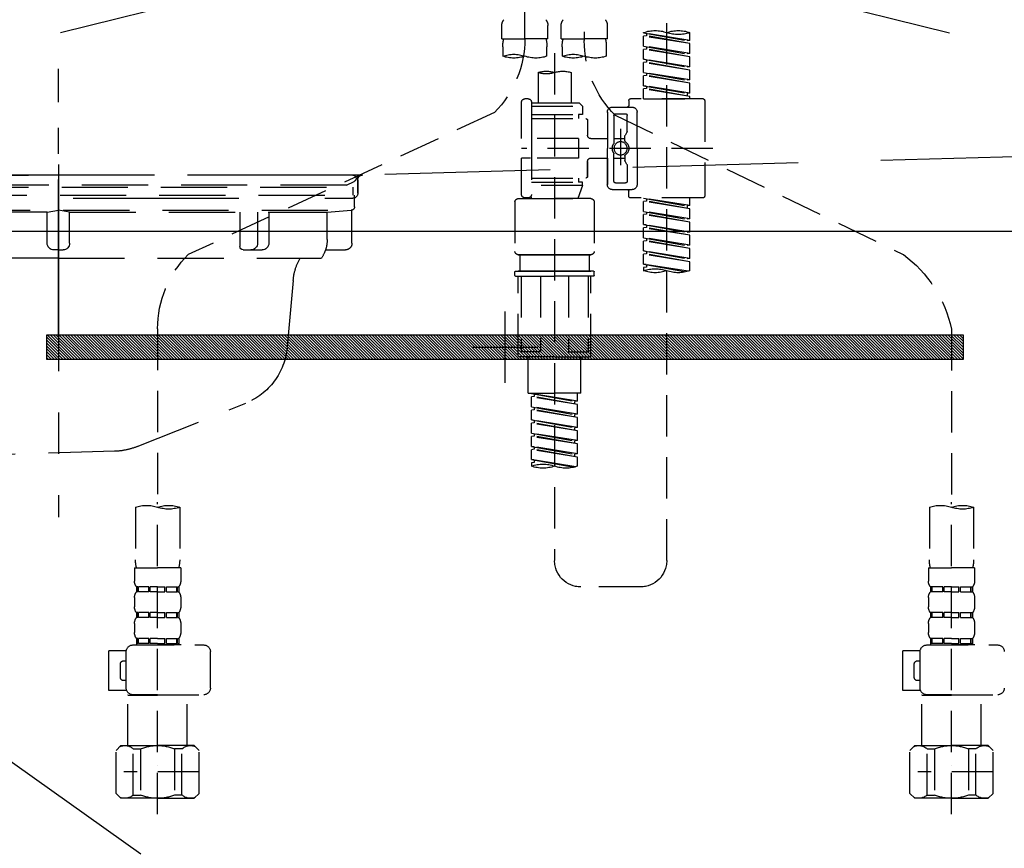
# Model space of a CAD drawing. Extents: x 0 to 26473, y -11045 to -2175.
# Drawn here: x 15508 to 15805, y -8538 to -8288 of the extents above; entities that cross this region are included whole.
import ezdxf

# ---------------------------------------------------------------- set-up
doc = ezdxf.new("R2010")
doc.units = 0
doc.header["$LTSCALE"] = 50
doc.header["$MEASUREMENT"] = 0
for name, pattern in [('CENTER', [2, 1.25, -0.25, 0.25, -0.25]), ('DASHED', [0.75, 0.5, -0.25]), ('HIDDEN', [0.375, 0.25, -0.125]), ('STYLE_01', [1.40625, 0.9375, -0.15625, 0.15625, -0.15625])]:
    doc.linetypes.add(name, pattern=pattern)
doc.layers.get('DEFPOINTS').update_dxf_attribs({"color": 146, "linetype": 'CONTINUOUS'})
for name, color, linetype in [('122-扉', 6, 'CONTINUOUS'), ('123-扉向き', 231, 'CENTER'), ('140-パーツ芯', 13, 'CENTER'), ('142-把手', 4, 'CONTINUOUS'), ('150-機器', 8, 'CONTINUOUS')]:
    doc.layers.add(name, color=color, linetype=linetype)

# ---------------------------------------------------------------- blocks, each defined once
blk = doc.blocks.new('P256_277')
at = {"layer": '122-扉'}
h = blk.add_hatch(dxfattribs=at)
h.set_pattern_fill('ANSI31', color=256, scale=5, style=0)
h.set_pattern_definition([(45, (-289683.09336, 26709.8852), (-0.4419417382, 0.4419417382), [])])
h.paths.add_polyline_path([(-138.5, 7.5), (-138.5, 0), (138.5, 0), (138.5, 7.5)])
blk.add_lwpolyline([(-138.5, 7.5), (-138.5, 0), (138.5, 0), (138.5, 7.5)], close=True, dxfattribs=at)
at = {"layer": 'DEFPOINTS', "linetype": 'CENTER'}
for p, q in [((0, 14.55), (0, -7.05)), ((9.91, 3.75), (-9.91, 3.75))]:
    blk.add_line(p, q, dxfattribs=at)
blk = doc.blocks.new('KHB600HL_S')
at = {"layer": '140-パーツ芯', "linetype": 'STYLE_01'}
blk.add_line((150, -258.2), (150, -177.84), dxfattribs=at)
at = {"layer": '150-機器', "color": 161, "linetype": 'HIDDEN', "ltscale": 4}
for p, q in [((-298.55, -200.05), (58.05, -209.95)), ((58.05, -209.95), (59.5, -210)), ((58.38, -210), (241.62, -210)), ((59.5, -211.45), (59.5, -210)), ((59.5, -211.45), (59.5, -215.5)), ((59.5, -215.5), (59.5, -211.51)), ((69.5, -217), (61, -217)), ((220.5, -217), (79.5, -217))]:
    blk.add_line(p, q, dxfattribs=at)
for centre, start, end in [((58, -211.45), 0, 88.1498), ((61, -215.5), 180, 270)]:
    blk.add_arc(centre, 1.5, start, end, dxfattribs=at)
blk = doc.blocks.new('排水ﾄﾗｯﾌﾟ_破線-2')
at = {"layer": '150-機器', "color": 13, "linetype": 'CENTER'}
for p, q in [((0, 3.22), (0, -103.46)), ((70, -291.18), (70, -218.87))]:
    blk.add_line(p, q, dxfattribs=at)
at = {"layer": '150-機器', "color": 13, "linetype": 'DASHED', "ltscale": 0.8}
for p, q in [((-89, 0), (0, 0)), ((89, 0), (0, 0)), ((-87.11, -3.02), (-89.43, -1.9)), ((87.11, -3.02), (89.43, -1.9)), ((89, -3.6), (-89, -3.6)), ((-89, -3.6), (-89, -6.1)), ((-87.11, -3.02), (87.11, -3.02)), ((89, -3.6), (89, -6.1)), ((-89.5, -9.6), (-89.5, -6.1)), ((89.5, -6.1), (-89.5, -6.1)), ((89.5, -9.6), (89.5, -6.1)), ((-88.75, -20.6), (-88.75, -10.6)), ((88.54, -10.6), (-88.54, -10.6)), ((-81.25, -11.24), (-88.54, -10.6)), ((-81.25, -19.45), (-81.25, -11.24)), ((-3.4, -11.24), (-81.25, -11.24)), ((3.4, -11.24), (81.25, -11.24)), ((81.25, -11.24), (88.54, -10.6)), ((81.25, -19.45), (81.25, -11.24)), ((88.75, -20.6), (88.75, -10.6)), ((-80.74, -22.6), (-86.75, -22.6)), ((80.74, -22.6), (86.75, -22.6)), ((0, -25.1), (-79.5, -25.1)), ((0, -25.1), (79.5, -25.1)), ((-71, -31.9), (-69.12, -52.21)), ((71, -31.9), (69.8, -42.84)), ((88.38, -39.59), (87.24, -95.58)), ((88.29, -44.06), (88.38, -39.59)), ((88.38, -39.59), (109.28, -40.02)), ((69.8, -42.84), (67.09, -67.49)), ((86.94, -45.37), (88.29, -44.06)), ((110.18, -94.05), (111.24, -42.06)), ((88.27, -45.39), (71.75, -45.06)), ((129.28, -52.86), (111.04, -51.91)), ((-23.79, -82.08), (-56.64, -68.95)), ((-16.96, -83.51), (46.08, -85.37)), ((47.85, -85.75), (55.12, -88.78)), ((87.36, -89.78), (56.94, -89.16)), ((86.03, -89.76), (87.33, -91.11)), ((87.33, -91.11), (87.24, -95.58)), ((129, -90.85), (110.76, -89.9)), ((87.24, -95.58), (108.14, -96.01)), ((137.85, -102.85), (137.85, -161.37)), ((175.85, -102.85), (175.85, -161.37)), ((83.9, -156.87), (97.9, -156.87)), ((60.2, -169.17), (60.2, -161.56)), ((60.2, -169.17), (60.2, -161.56)), ((121.6, -169.17), (121.6, -161.56)), ((121.6, -169.17), (121.6, -161.56)), ((128, -184.27), (128, -163.37)), ((156, -161.37), (130, -161.37)), ((156, -161.37), (182, -161.37)), ((184, -184.27), (184, -163.37)), ((60.2, -170.67), (60.2, -171.17)), ((60.2, -170.67), (60.2, -171.17)), ((63.65, -169.67), (60.7, -169.67)), ((60.7, -169.67), (121.1, -169.67)), ((65.55, -170.17), (60.7, -170.17)), ((121.1, -170.17), (60.7, -170.17)), ((61.2, -172.17), (65.55, -172.17)), ((120.6, -172.17), (61.2, -172.17)), ((121.6, -170.67), (121.6, -171.17)), ((121.6, -170.67), (121.6, -171.17)), ((66.05, -172.67), (66.05, -176.14)), ((66.05, -172.67), (66.05, -176.14)), ((115.75, -172.67), (115.75, -176.14)), ((115.75, -172.67), (115.75, -176.14)), ((66, -176.44), (47.9, -234.37)), ((115.8, -176.44), (133.8, -217.28)), ((156, -184.27), (128, -184.27)), ((132.3, -187.67), (132.3, -184.27)), ((133.8, -222.49), (133.8, -184.27)), ((156, -184.27), (184, -184.27)), ((178.2, -222.49), (178.2, -184.27)), ((179.7, -187.67), (179.7, -184.27)), ((133.8, -189.17), (132.3, -187.67)), ((132.3, -187.67), (133.8, -187.67)), ((133.8, -187.67), (156, -187.67)), ((133.8, -189.17), (156, -189.17)), ((178.2, -187.67), (156, -187.67)), ((178.2, -189.17), (156, -189.17)), ((178.2, -189.17), (179.7, -187.67)), ((179.7, -187.67), (178.2, -187.67)), ((86, -203.77), (86, -228.67)), ((86.5, -203.27), (88.56, -203.27)), ((89.06, -203.7), (117.48, -268.17)), ((156, -222.66), (133.83, -222.66)), ((133.93, -222.82), (135.87, -224.98)), ((156, -222.66), (178.17, -222.66)), ((178.07, -222.82), (176.13, -224.98)), ((156, -225.14), (135.97, -225.14)), ((136, -225.32), (136, -231.41)), ((136, -249.4), (136, -225.32)), ((156, -225.14), (176.03, -225.14)), ((176, -243.43), (176, -225.32)), ((86, -228.67), (86, -232.37)), ((52, -234.37), (43.9, -234.37)), ((43.9, -234.37), (96.1, -234.37)), ((88, -234.37), (96.1, -234.37)), ((41.9, -241.37), (41.9, -236.37)), ((98.1, -249.08), (98.1, -236.37)), ((41.9, -249.08), (41.9, -241.37)), ((36.2, -276.95), (36.2, -249.08)), ((36.2, -249.08), (103.8, -249.08)), ((103.8, -276.95), (103.8, -249.08)), ((175.21, -247.8), (167.87, -267.49)), ((175.21, -247.8), (167.87, -267.49)), ((112.2, -269.67), (112.2, -269.17)), ((112.2, -269.67), (112.2, -269.17)), ((112.7, -270.17), (117.55, -270.17)), ((112.7, -270.17), (173.1, -270.17)), ((115.65, -270.67), (112.7, -270.67)), ((112.7, -270.67), (173.1, -270.67)), ((117.46, -268.17), (113.2, -268.17)), ((172.6, -268.17), (113.2, -268.17)), ((173.1, -270.17), (168.25, -270.17)), ((168.34, -268.17), (172.6, -268.17)), ((170.15, -270.67), (173.1, -270.67)), ((173.6, -269.67), (173.6, -269.17)), ((173.6, -269.67), (173.6, -269.17)), ((112.2, -271.17), (112.2, -278.77)), ((112.2, -271.17), (112.2, -278.77)), ((173.6, -271.17), (173.6, -278.77)), ((173.6, -271.17), (173.6, -278.77)), ((39, -278.38), (101, -278.38)), ((135.9, -283.47), (149.9, -283.47))]:
    blk.add_line(p, q, dxfattribs=at)
at = {"layer": '150-機器', "color": 13, "linetype": 'DASHED', "ltscale": 0.8, "flags": 128}
for points in [[(-89, 0, 0.350162), (-89.98, -0.78, 0.350162), (-89.43, -1.9)], [(89.43, -1.9, 0.350162), (89.98, -0.78, 0.350162), (89, 0)], [(-89.5, -9.6, 0.198912), (-89.21, -10.31, 0.198912), (-88.5, -10.6)], [(88.5, -10.6, 0.198912), (89.21, -10.31, 0.198912), (89.5, -9.6)], [(-88.75, -20.6, 0.198912), (-88.16, -22.01, 0.198912), (-86.75, -22.6)], [(-81.25, -19.45, 0.075216), (-80.8, -22.41, 0.075216), (-79.5, -25.1)], [(79.5, -25.1, 0.075216), (80.8, -22.41, 0.075216), (81.25, -19.45)], [(86.75, -22.6, 0.198912), (88.16, -22.01, 0.198912), (88.75, -20.6)], [(-71, -31.9, 0.059994), (-71.65, -28.37, 0.059994), (-73.12, -25.1)], [(73.12, -25.1, 0.059994), (71.65, -28.37, 0.059994), (71, -31.9)], [(111.24, -42.06, 0.198912), (110.68, -40.63, 0.198912), (109.28, -40.02)], [(69.8, -42.84, 0.210515), (70.28, -44.38, 0.210515), (71.75, -45.06)], [(-69.12, -52.21, 0.138146), (-65.24, -62.34, 0.138146), (-56.64, -68.95)], [(175.85, -102.85), (175.85, -102.37, 0.189708), (162.27, -67.86), (161.91, -67.48, 0.202568), (129.28, -52.86)], [(45.61, -85.36, 0.195777), (59.99, -80.8, 0.195777), (67.09, -67.49)], [(-23.79, -82.08, 0.043893), (-20.44, -83.09, 0.043893), (-16.96, -83.51)], [(47.85, -85.75, 0.04562), (46.98, -85.48, 0.04562), (46.08, -85.37)], [(55.12, -88.78, 0.046779), (56.02, -89.06, 0.046779), (56.94, -89.16)], [(137.85, -102.85), (137.85, -102.3, 0.160162), (135.27, -94.45), (134.88, -93.92, 0.231108), (129, -90.85)], [(108.14, -96.01, 0.198912), (109.57, -95.45, 0.198912), (110.18, -94.05)], [(64.61, -157.06, 0.196236), (61.49, -158.41, 0.196236), (60.2, -161.56)], [(64.61, -157.06, 0.196236), (61.49, -158.41, 0.196236), (60.2, -161.56)], [(83.9, -156.87, 0.002576), (74.25, -156.91, 0.002576), (64.61, -157.06)], [(83.9, -156.87, 0.002576), (74.25, -156.91, 0.002576), (64.61, -157.06)], [(117.19, -157.06, 0.002576), (107.55, -156.91, 0.002576), (97.9, -156.87)], [(117.19, -157.06, 0.002576), (107.55, -156.91, 0.002576), (97.9, -156.87)], [(121.6, -161.56, 0.196236), (120.31, -158.41, 0.196236), (117.19, -157.06)], [(121.6, -161.56, 0.196236), (120.31, -158.41, 0.196236), (117.19, -157.06)], [(130, -161.37, 0.198912), (128.59, -161.96, 0.198912), (128, -163.37)], [(184, -163.37, 0.198912), (183.41, -161.96, 0.198912), (182, -161.37)], [(60.2, -169.17, 0.198912), (60.35, -169.52, 0.198912), (60.7, -169.67)], [(60.2, -169.17, 0.198912), (60.35, -169.52, 0.198912), (60.7, -169.67)], [(121.1, -169.67, 0.198912), (121.45, -169.52, 0.198912), (121.6, -169.17)], [(121.1, -169.67, 0.198912), (121.45, -169.52, 0.198912), (121.6, -169.17)], [(60.7, -170.17, 0.198912), (60.35, -170.31, 0.198912), (60.2, -170.67)], [(60.7, -170.17, 0.198912), (60.35, -170.31, 0.198912), (60.2, -170.67)], [(60.2, -171.17, 0.198912), (60.49, -171.87, 0.198912), (61.2, -172.17)], [(60.2, -171.17, 0.198912), (60.49, -171.87, 0.198912), (61.2, -172.17)], [(66.05, -172.67, 0.198912), (65.9, -172.31, 0.198912), (65.55, -172.17)], [(66.05, -172.67, 0.198912), (65.9, -172.31, 0.198912), (65.55, -172.17)], [(116.25, -172.17, 0.198912), (115.9, -172.31, 0.198912), (115.75, -172.67)], [(116.25, -172.17, 0.198912), (115.9, -172.31, 0.198912), (115.75, -172.67)], [(120.6, -172.17, 0.198912), (121.31, -171.87, 0.198912), (121.6, -171.17)], [(120.6, -172.17, 0.198912), (121.31, -171.87, 0.198912), (121.6, -171.17)], [(121.6, -170.67, 0.198912), (121.45, -170.31, 0.198912), (121.1, -170.17)], [(121.6, -170.67, 0.198912), (121.45, -170.31, 0.198912), (121.1, -170.17)], [(66, -176.44, 0.037879), (66.04, -176.29, 0.037879), (66.05, -176.14)], [(66, -176.44, 0.037879), (66.04, -176.29, 0.037879), (66.05, -176.14)], [(115.75, -176.14, 0.037879), (115.76, -176.29, 0.037879), (115.8, -176.44)], [(115.75, -176.14, 0.037879), (115.76, -176.29, 0.037879), (115.8, -176.44)], [(86.5, -203.27, 0.198912), (86.15, -203.41, 0.198912), (86, -203.77)], [(89.06, -203.7, 0.181103), (88.89, -203.39, 0.181103), (88.56, -203.27)], [(133.8, -222.49, 0.091809), (133.83, -222.66, 0.091809), (133.93, -222.82)], [(133.8, -222.49, 0.091809), (133.83, -222.66, 0.091809), (133.93, -222.82)], [(133.8, -222.49, 0.091809), (133.83, -222.66, 0.091809), (133.93, -222.82)], [(178.07, -222.82, 0.091809), (178.17, -222.66, 0.091809), (178.2, -222.49)], [(178.07, -222.82, 0.091809), (178.17, -222.66, 0.091809), (178.2, -222.49)], [(178.07, -222.82, 0.091809), (178.17, -222.66, 0.091809), (178.2, -222.49)], [(136, -225.32, 0.091809), (135.97, -225.14, 0.091809), (135.87, -224.98)], [(176.13, -224.98, 0.091809), (176.03, -225.14, 0.091809), (176, -225.32)], [(43.9, -234.37, 0.198912), (42.49, -234.95, 0.198912), (41.9, -236.37)], [(43.9, -234.37, 0.198912), (42.49, -234.95, 0.198912), (41.9, -236.37)], [(86, -232.37, 0.198912), (86.59, -233.78, 0.198912), (88, -234.37)], [(98.1, -236.37, 0.198912), (97.51, -234.95, 0.198912), (96.1, -234.37)], [(98.1, -236.37, 0.198912), (97.51, -234.95, 0.198912), (96.1, -234.37)], [(175.21, -247.8, 0.044638), (175.8, -245.65, 0.044638), (176, -243.43)], [(175.21, -247.8, 0.044638), (175.8, -245.65, 0.044638), (176, -243.43)], [(135.02, -249.55, 0.370521), (135.58, -249.9, 0.370521), (136, -249.4)], [(167.87, -267.49, 0.245732), (167.93, -267.95, 0.245732), (168.34, -268.17)], [(113.2, -268.17, 0.198912), (112.49, -268.46, 0.198912), (112.2, -269.17)], [(113.2, -268.17, 0.198912), (112.49, -268.46, 0.198912), (112.2, -269.17)], [(112.2, -269.67, 0.198912), (112.35, -270.02, 0.198912), (112.7, -270.17)], [(112.2, -269.67, 0.198912), (112.35, -270.02, 0.198912), (112.7, -270.17)], [(112.7, -270.67, 0.198912), (112.35, -270.81, 0.198912), (112.2, -271.17)], [(112.7, -270.67, 0.198912), (112.35, -270.81, 0.198912), (112.2, -271.17)], [(173.6, -269.17, 0.198912), (173.31, -268.46, 0.198912), (172.6, -268.17)], [(173.6, -269.17, 0.198912), (173.31, -268.46, 0.198912), (172.6, -268.17)], [(173.1, -270.17, 0.198912), (173.45, -270.02, 0.198912), (173.6, -269.67)], [(173.1, -270.17, 0.198912), (173.45, -270.02, 0.198912), (173.6, -269.67)], [(173.6, -271.17, 0.198912), (173.45, -270.81, 0.198912), (173.1, -270.67)], [(173.6, -271.17, 0.198912), (173.45, -270.81, 0.198912), (173.1, -270.67)], [(36.2, -276.95, 0.138887), (36.35, -277.47, 0.138887), (36.75, -277.84)], [(36.75, -277.84, 0.058412), (37.84, -278.24, 0.058412), (39, -278.38)], [(101, -278.38, 0.058412), (102.16, -278.24, 0.058412), (103.25, -277.84)], [(103.25, -277.84, 0.138887), (103.65, -277.47, 0.138887), (103.8, -276.95)], [(112.2, -278.77, 0.196236), (113.49, -281.92, 0.196236), (116.61, -283.27)], [(112.2, -278.77, 0.196236), (113.49, -281.92, 0.196236), (116.61, -283.27)], [(169.19, -283.27, 0.196236), (172.31, -281.92, 0.196236), (173.6, -278.77)], [(169.19, -283.27, 0.196236), (172.31, -281.92, 0.196236), (173.6, -278.77)], [(116.61, -283.27, 0.002576), (126.25, -283.42, 0.002576), (135.9, -283.47)], [(116.61, -283.27, 0.002576), (126.25, -283.42, 0.002576), (135.9, -283.47)], [(149.9, -283.47, 0.002576), (159.55, -283.42, 0.002576), (169.19, -283.27)], [(149.9, -283.47, 0.002576), (159.55, -283.42, 0.002576), (169.19, -283.27)]]:
    blk.add_lwpolyline(points, format="xyb", dxfattribs=at)
at = {"layer": 'DEFPOINTS', "ltscale": 0.1}
for p, q in [((-63.61, -11.24), (-63.61, -20.6)), ((-60.21, -11.24), (-60.21, -20.6)), ((-54.86, -11.24), (-54.86, -21.6)), ((-3.4, -11.24), (0, -10.6)), ((-3.4, -20.6), (-3.4, -11.24)), ((3.4, -11.24), (0, -10.6)), ((3.4, -20.6), (3.4, -11.24)), ((54.86, -11.24), (54.86, -21.6)), ((60.21, -11.24), (60.21, -20.6)), ((63.61, -11.24), (63.61, -20.6)), ((-55.86, -22.6), (-61.61, -22.6)), ((0, -22.6), (-1.4, -22.6)), ((0, -22.6), (1.4, -22.6)), ((55.86, -22.6), (61.61, -22.6)), ((129, -184.27), (129, -162.87)), ((144.5, -184.27), (144.5, -162.67)), ((146, -184.27), (146, -162.67)), ((166, -184.27), (166, -162.67)), ((167.5, -184.27), (167.5, -162.67)), ((183, -184.27), (183, -162.87)), ((37.28, -273.38), (37.28, -249.08)), ((54.92, -273.38), (54.92, -249.08)), ((57.53, -273.38), (57.53, -249.08)), ((82.47, -273.38), (82.47, -249.08)), ((85.08, -273.38), (85.08, -249.08)), ((102.72, -273.38), (102.72, -249.08)), ((47.63, -277.38), (43.1, -277.38)), ((67.5, -277.38), (72.5, -277.38)), ((92.37, -277.38), (96.9, -277.38))]:
    blk.add_line(p, q, dxfattribs=at)
at = {"layer": 'DEFPOINTS', "ltscale": 0.1, "flags": 128}
for points in [[(-63.61, -20.6, 0.198912), (-63.03, -22.01, 0.198912), (-61.61, -22.6)], [(-60.21, -20.6, 0.198912), (-59.63, -22.01, 0.198912), (-58.21, -22.6)], [(-3.4, -20.6, 0.198912), (-2.81, -22.01, 0.198912), (-1.4, -22.6)], [(1.4, -22.6, 0.198912), (2.81, -22.01, 0.198912), (3.4, -20.6)], [(58.21, -22.6, 0.198912), (59.63, -22.01, 0.198912), (60.21, -20.6)], [(61.61, -22.6, 0.198912), (63.03, -22.01, 0.198912), (63.61, -20.6)], [(-55.86, -22.6, 0.198912), (-55.15, -22.31, 0.198912), (-54.86, -21.6)], [(54.86, -21.6, 0.198912), (55.15, -22.31, 0.198912), (55.86, -22.6)], [(130.5, -161.37, 0.198912), (129.44, -161.81, 0.198912), (129, -162.87)], [(145.25, -161.37, 0.131653), (144.7, -161.92, 0.131653), (144.5, -162.67)], [(146, -162.67, 0.131653), (145.8, -161.92, 0.131653), (145.25, -161.37)], [(166.75, -161.37, 0.131653), (166.2, -161.92, 0.131653), (166, -162.67)], [(167.5, -162.67, 0.131653), (167.3, -161.92, 0.131653), (166.75, -161.37)], [(183, -162.87, 0.198912), (182.56, -161.81, 0.198912), (181.5, -161.37)], [(37.28, -273.38, 0.134586), (39.64, -276.18, 0.134586), (43.1, -277.38)], [(47.1, -277.38, 0.126131), (51.52, -276.38, 0.126131), (54.92, -273.38)], [(57.53, -273.38, 0.087905), (62.16, -276.26, 0.087905), (67.5, -277.38)], [(72.5, -277.38, 0.087905), (77.84, -276.26, 0.087905), (82.47, -273.38)], [(85.08, -273.38, 0.126131), (88.48, -276.38, 0.126131), (92.9, -277.38)], [(96.9, -277.38, 0.134586), (100.36, -276.18, 0.134586), (102.72, -273.38)], [(96.9, -277.38, 0.042972), (98.07, -277.2, 0.042972), (99.2, -276.82)]]:
    blk.add_lwpolyline(points, format="xyb", dxfattribs=at)
blk = doc.blocks.new('F402_S')
at = {"layer": '150-機器', "color": 13, "linetype": 'DASHED', "ltscale": 0.5}
for p, q in [((8.98, -168.36), (8.98, -49.87)), ((-8.98, -53.83), (-8.98, -168.99)), ((-33.91, -326.25), (-33.91, -88.06)), ((-40.89, -168.94), (-40.89, -166.58)), ((-26.93, -166.69), (-26.93, -166.58)), ((-15.96, -168.48), (-15.96, -164.44)), ((-1.99, -168.48), (-1.99, -164.44)), ((1.99, -168.48), (1.99, -164.44)), ((15.96, -168.48), (15.96, -164.44)), ((-40.89, -168.94), (-26.93, -166.69)), ((-40.89, -169.94), (-27.78, -167.58)), ((-40.89, -169.94), (-26.93, -167.69)), ((-40.89, -168.94), (-40.04, -169.05)), ((-26.93, -166.69), (-40.04, -169.05)), ((-27.78, -166.84), (-27.78, -167.58)), ((-27.78, -167.58), (-26.93, -167.69)), ((-27.78, -167.58), (-26.93, -167.69)), ((-27.78, -167.58), (-26.93, -167.69)), ((-26.93, -170.68), (-26.93, -167.69)), ((-26.93, -170.68), (-26.93, -167.69)), ((-15.96, -168.48), (-8.98, -168.48)), ((-1.99, -168.48), (-8.98, -168.48)), ((1.99, -168.48), (8.98, -168.48)), ((15.96, -168.48), (8.98, -168.48)), ((-40.89, -172.93), (-40.89, -169.94)), ((-40.89, -172.93), (-26.93, -170.68)), ((-40.89, -173.93), (-27.78, -171.57)), ((-40.89, -173.93), (-26.93, -171.68)), ((-26.93, -170.68), (-40.04, -173.04)), ((-27.78, -170.83), (-27.78, -171.57)), ((-27.78, -170.83), (-27.78, -171.57)), ((-27.78, -171.57), (-26.93, -171.68)), ((-27.78, -171.57), (-26.93, -171.68)), ((-26.93, -174.67), (-26.93, -171.68)), ((-26.93, -174.67), (-26.93, -171.68)), ((-15.66, -173.73), (-15.66, -170.91)), ((-2.29, -170.91), (-2.29, -173.73)), ((2.29, -173.73), (2.29, -170.91)), ((15.66, -170.91), (15.66, -173.73)), ((-40.89, -172.93), (-40.04, -173.04)), ((-40.89, -176.92), (-40.89, -173.93)), ((-40.89, -176.92), (-26.93, -174.67)), ((-40.89, -177.92), (-27.78, -175.56)), ((-26.93, -174.67), (-40.04, -177.03)), ((-27.78, -174.8), (-27.78, -175.56)), ((-27.78, -174.82), (-27.78, -175.56)), ((-27.78, -174.82), (-27.78, -175.56)), ((-27.78, -175.56), (-26.93, -175.67)), ((-27.78, -175.56), (-26.93, -175.67)), ((-27.78, -175.56), (-26.93, -175.67)), ((-27.73, -174.8), (-26.93, -174.67)), ((0, -172.84), (0, -326.25)), ((-40.89, -177.92), (-26.93, -175.67)), ((-40.89, -176.92), (-40.04, -177.03)), ((-40.89, -180.91), (-40.89, -177.92)), ((-26.93, -178.66), (-26.93, -175.67)), ((-26.93, -178.66), (-26.93, -175.67)), ((-40.89, -180.91), (-26.93, -178.66)), ((-40.89, -181.91), (-27.78, -179.55)), ((-40.89, -181.91), (-26.93, -179.65)), ((-40.89, -180.91), (-40.04, -181.02)), ((-26.93, -178.66), (-40.04, -181.02)), ((-27.78, -178.81), (-27.78, -179.55)), ((-27.78, -178.81), (-27.78, -179.55)), ((-27.78, -179.55), (-26.93, -179.65)), ((-27.78, -179.55), (-26.93, -179.65)), ((-26.93, -182.65), (-26.93, -179.65)), ((-26.93, -182.65), (-26.93, -179.65)), ((-4.99, -178.69), (-4.99, -187.88)), ((4.99, -178.69), (4.99, -187.88)), ((-40.89, -184.9), (-40.89, -181.91)), ((-40.89, -184.9), (-26.93, -182.65)), ((-40.89, -185.9), (-27.78, -183.54)), ((-40.89, -185.9), (-26.93, -183.64)), ((-26.93, -182.65), (-40.04, -185)), ((-27.78, -182.78), (-27.78, -183.54)), ((-27.78, -182.8), (-27.78, -183.54)), ((-27.78, -182.8), (-27.78, -183.54)), ((-27.78, -183.54), (-26.93, -183.64)), ((-27.78, -183.54), (-26.93, -183.64)), ((-27.73, -182.78), (-26.93, -182.65)), ((-26.93, -186.64), (-26.93, -183.64)), ((-26.93, -186.64), (-26.93, -183.64)), ((-45.38, -187.13), (-45.38, -216.06)), ((-44.88, -186.64), (-22.94, -186.64)), ((-40.89, -184.9), (-40.04, -185)), ((-40.89, -186.64), (-40.89, -185.9)), ((-26.93, -186.64), (-40.89, -186.64)), ((-40.04, -185), (-40.04, -185.75)), ((-22.44, -187.13), (-22.44, -188.63)), ((7.98, -186.64), (8.98, -186.64)), ((-17.45, -189.13), (-23.44, -189.13)), ((-7.48, -187.88), (-8.48, -188.88)), ((6.98, -188.88), (-8.48, -188.88)), ((-8.48, -188.88), (-8.48, -191.37)), ((-4.99, -187.88), (-7.48, -187.88)), ((-4.99, -188.68), (-5.04, -188.68)), ((6.98, -187.88), (-4.99, -187.88)), ((6.98, -187.63), (6.98, -187.88)), ((6.98, -187.88), (6.98, -198.6)), ((9.97, -198.6), (9.97, -187.63)), ((-18.32, -191.56), (-105.43, -233.7)), ((-24.93, -201.6), (-24.93, -190.63)), ((-21.94, -196.48), (-21.94, -191.62)), ((-18.45, -191.12), (-21.44, -191.12)), ((-17.95, -191.62), (-17.95, -199.92)), ((-15.96, -190.63), (-15.96, -201.6)), ((-9.97, -193.12), (-9.97, -197.66)), ((6.98, -192.62), (-9.47, -192.62)), ((-8.48, -191.37), (-7.23, -191.37)), ((-7.23, -191.37), (-7.23, -192.62)), ((6.98, -191.37), (-7.23, -191.37)), ((18.19, -190.79), (110.79, -233.73)), ((-19.95, -195.73), (-19.95, -206.68)), ((-21.87, -196.73), (-21.31, -197.7)), ((-21.24, -199.2), (-21.24, -197.95)), ((-17.95, -198.65), (-21.24, -198.64)), ((-19.95, -196.61), (-19.95, -206.58)), ((-10.97, -198.65), (-15.96, -198.65)), ((-7.23, -198.6), (-7.23, -204.59)), ((-7.23, -198.6), (9.97, -198.6)), ((6.98, -198.6), (6.98, -215.74)), ((-47.83, -201.6), (9.97, -201.6)), ((-24.93, -201.6), (-24.93, -212.57)), ((-15.96, -212.57), (-15.96, -201.6)), ((-21.24, -204), (-21.24, -205.24)), ((-17.95, -204.55), (-21.24, -204.55)), ((-17.95, -211.57), (-17.95, -203.27)), ((-10.97, -204.54), (-15.96, -204.54)), ((-15.96, -204.54), (-15.96, -212.57)), ((-7.23, -204.59), (9.97, -204.59)), ((7.23, -204.59), (9.97, -204.59)), ((9.97, -215.56), (9.97, -204.59)), ((-21.94, -206.72), (-21.94, -211.57)), ((-21.87, -206.47), (-21.31, -205.49)), ((-9.97, -205.54), (-9.97, -210.07)), ((-9.97, -210.07), (-9.97, -205.54)), ((6.98, -210.57), (-9.47, -210.57)), ((-7.23, -210.57), (-7.23, -211.82)), ((-17.45, -214.06), (-23.44, -214.06)), ((-17.45, -214.06), (-21.94, -214.06)), ((-18.45, -212.07), (-21.44, -212.07)), ((-8.48, -211.82), (-7.23, -211.82)), ((-8.48, -212.82), (-8.48, -211.82)), ((-8.48, -212.82), (6.98, -212.82)), ((-8.48, -212.82), (-6.99, -216.81)), ((6.98, -211.82), (-7.23, -211.82)), ((-44.88, -216.56), (-22.94, -216.56)), ((-40.89, -218.92), (-40.89, -216.56)), ((-40.89, -218.92), (-26.93, -216.67)), ((-26.93, -216.67), (-40.04, -219.02)), ((-27.78, -216.82), (-27.78, -217.56)), ((-22.44, -216.06), (-22.44, -214.56)), ((-10.97, -216.81), (0, -216.81)), ((6.99, -216.81), (-6.99, -216.81)), ((10.97, -216.81), (0, -216.81)), ((7.21, -216.2), (6.99, -216.81)), ((7.98, -216.56), (8.98, -216.56)), ((-40.89, -219.92), (-27.78, -217.56)), ((-40.89, -219.92), (-26.93, -217.66)), ((-40.89, -218.92), (-40.04, -219.02)), ((-40.89, -222.91), (-40.89, -219.92)), ((-40.04, -219.02), (-40.04, -219.77)), ((-27.78, -217.56), (-26.93, -217.66)), ((-27.78, -217.56), (-26.93, -217.66)), ((-27.78, -217.56), (-26.93, -217.66)), ((-26.93, -220.66), (-26.93, -217.66)), ((-26.93, -220.66), (-26.93, -217.66)), ((-11.97, -217.8), (-11.97, -232.76)), ((11.97, -217.8), (11.97, -232.76)), ((-40.89, -222.91), (-26.93, -220.66)), ((-40.89, -223.91), (-27.78, -221.55)), ((-40.89, -223.91), (-26.93, -221.65)), ((-40.89, -222.91), (-40.04, -223.01)), ((-26.93, -220.66), (-40.04, -223.01)), ((-27.78, -220.81), (-27.78, -221.55)), ((-27.78, -220.81), (-27.78, -221.55)), ((-27.78, -221.55), (-26.93, -221.65)), ((-27.78, -221.55), (-26.93, -221.65)), ((-26.93, -224.65), (-26.93, -221.65)), ((-26.93, -224.65), (-26.93, -221.65)), ((-40.89, -226.9), (-40.89, -223.91)), ((-40.89, -226.9), (-26.93, -224.65)), ((-40.89, -227.9), (-27.78, -225.54)), ((-40.89, -227.9), (-26.93, -225.64)), ((-26.93, -224.65), (-40.04, -227)), ((-27.78, -224.78), (-27.78, -225.54)), ((-27.78, -224.8), (-27.78, -225.54)), ((-27.78, -224.8), (-27.78, -225.54)), ((-27.78, -225.54), (-26.93, -225.64)), ((-27.78, -225.54), (-26.93, -225.64)), ((-27.78, -225.54), (-26.93, -225.64)), ((-27.73, -224.77), (-26.93, -224.65)), ((-26.93, -228.64), (-26.93, -225.64)), ((-26.93, -228.64), (-26.93, -225.64)), ((-40.89, -226.9), (-40.04, -227)), ((-40.89, -230.89), (-40.89, -227.9)), ((-40.89, -230.89), (-26.93, -228.64)), ((-26.93, -228.64), (-40.04, -230.99)), ((-27.78, -228.79), (-27.78, -229.53)), ((-27.78, -228.79), (-27.78, -229.53)), ((-40.89, -231.88), (-27.78, -229.53)), ((-40.89, -231.88), (-26.93, -229.63)), ((-40.89, -230.89), (-40.04, -230.99)), ((-40.89, -234.88), (-40.89, -231.88)), ((-27.78, -229.53), (-26.93, -229.63)), ((-27.78, -229.53), (-26.93, -229.63)), ((-26.93, -232.62), (-26.93, -229.63)), ((-26.93, -232.62), (-26.93, -229.63)), ((-40.89, -234.88), (-26.93, -232.62)), ((-40.89, -235.87), (-27.78, -233.52)), ((-40.89, -235.87), (-26.93, -233.62)), ((-40.89, -234.88), (-40.04, -234.98)), ((-26.93, -232.62), (-40.04, -234.98)), ((-27.78, -232.76), (-27.78, -233.52)), ((-27.78, -232.78), (-27.78, -233.52)), ((-27.78, -232.78), (-27.78, -233.52)), ((-27.78, -233.52), (-26.93, -233.62)), ((-27.78, -233.52), (-26.93, -233.62)), ((-27.73, -232.75), (-26.93, -232.62)), ((-26.93, -236.61), (-26.93, -233.62)), ((-26.93, -236.61), (-26.93, -233.62)), ((-10.97, -233.76), (0, -233.76)), ((0, -233.76), (-10.97, -233.76)), ((-10.47, -233.76), (-10.47, -238.75)), ((0, -233.75), (-9.8, -233.75)), ((0, -233.75), (9.8, -233.75)), ((10.97, -233.76), (0, -233.76)), ((0, -233.76), (10.97, -233.76)), ((10.47, -233.76), (10.47, -238.75)), ((-40.89, -238.61), (-40.89, -235.87)), ((-40.36, -238.78), (-26.93, -236.61)), ((-26.93, -236.61), (-39.8, -238.93)), ((-27.78, -236.75), (-27.78, -237.51)), ((-27.78, -236.77), (-27.78, -237.51)), ((-27.78, -236.77), (-27.78, -237.51)), ((-27.78, -237.51), (-26.93, -237.61)), ((-27.78, -237.51), (-26.93, -237.61)), ((-27.73, -236.74), (-26.93, -236.61)), ((-26.93, -237.61), (-26.93, -238.61)), ((-11.97, -240.04), (-11.97, -238.95)), ((-11.77, -238.75), (-10.97, -238.75)), ((-11.77, -240.24), (0, -240.24)), ((-10.97, -238.75), (0, -238.75)), ((-10.47, -238.75), (-10.97, -238.75)), ((0, -238.75), (-10.97, -238.75)), ((-10.47, -238.75), (-10.97, -238.75)), ((-10.97, -264.18), (-10.97, -240.24)), ((-10.11, -240.24), (-10.11, -263.18)), ((-4.26, -240.24), (-4.26, -263.18)), ((10.97, -238.75), (0, -238.75)), ((0, -238.75), (10.97, -238.75)), ((11.77, -240.24), (0, -240.24)), ((4.26, -240.24), (4.26, -263.18)), ((10.11, -240.24), (10.11, -263.18)), ((10.47, -238.75), (10.97, -238.75)), ((10.47, -238.75), (10.97, -238.75)), ((11.77, -238.75), (10.97, -238.75)), ((10.97, -264.18), (10.97, -240.24)), ((11.97, -240.04), (11.97, -238.95)), ((-120, -256.27), (-120, -310.13)), ((120, -256.16), (120, -310.13)), ((0, -264.68), (-10.47, -264.68)), ((-4.26, -263.18), (-10.11, -263.18)), ((-7.98, -275.65), (-7.98, -264.68)), ((0, -264.68), (10.47, -264.68)), ((4.26, -263.18), (10.11, -263.18)), ((7.98, -275.65), (7.98, -264.68)), ((-7.98, -275.65), (0, -275.65)), ((-6.98, -278.01), (-6.98, -275.65)), ((-6.98, -278.01), (6.98, -275.76)), ((-6.98, -279.01), (6.13, -276.65)), ((-6.98, -279.01), (6.98, -276.76)), ((6.98, -275.76), (-6.13, -278.12)), ((7.98, -275.65), (0, -275.65)), ((6.13, -275.91), (6.13, -276.65)), ((6.13, -276.65), (6.98, -276.76)), ((6.13, -276.65), (6.98, -276.76)), ((6.13, -276.65), (6.98, -276.76)), ((6.98, -279.75), (6.98, -276.76)), ((6.98, -279.75), (6.98, -276.76)), ((-6.98, -278.01), (-6.13, -278.12)), ((-6.98, -282), (-6.98, -279.01)), ((-6.98, -282), (6.98, -279.75)), ((-6.13, -278.86), (-6.13, -278.12)), ((6.98, -279.75), (-6.13, -282.11)), ((-6.98, -283), (6.13, -280.64)), ((-6.98, -283), (6.98, -280.75)), ((-6.98, -282), (-6.13, -282.11)), ((-6.13, -282.85), (-6.13, -282.11)), ((6.13, -279.9), (6.13, -280.64)), ((6.13, -279.9), (6.13, -280.64)), ((6.13, -280.64), (6.98, -280.75)), ((6.13, -280.64), (6.98, -280.75)), ((6.98, -283.74), (6.98, -280.75)), ((6.98, -283.74), (6.98, -280.75)), ((-6.98, -285.99), (-6.98, -283)), ((-6.98, -285.99), (6.98, -283.74)), ((-6.98, -286.99), (6.13, -284.63)), ((-6.98, -286.99), (6.98, -284.74)), ((6.98, -283.74), (-6.13, -286.1)), ((6.13, -283.88), (6.13, -284.63)), ((6.13, -283.89), (6.13, -284.63)), ((6.13, -283.89), (6.13, -284.63)), ((6.13, -284.63), (6.98, -284.74)), ((6.13, -284.63), (6.98, -284.74)), ((6.13, -284.63), (6.98, -284.74)), ((6.18, -283.87), (6.98, -283.74)), ((6.98, -287.73), (6.98, -284.74)), ((6.98, -287.73), (6.98, -284.74)), ((-6.98, -285.99), (-6.13, -286.1)), ((-6.98, -289.98), (-6.98, -286.99)), ((-6.98, -289.98), (6.98, -287.73)), ((-6.98, -290.98), (6.13, -288.62)), ((-6.98, -290.98), (6.98, -288.73)), ((-6.13, -286.84), (-6.13, -286.1)), ((6.98, -287.73), (-6.13, -290.09)), ((6.13, -287.88), (6.13, -288.62)), ((6.13, -287.88), (6.13, -288.62)), ((6.13, -288.62), (6.98, -288.73)), ((6.13, -288.62), (6.98, -288.73)), ((6.98, -291.72), (6.98, -288.73)), ((6.98, -291.72), (6.98, -288.73)), ((-6.98, -289.98), (-6.13, -290.09)), ((-6.98, -293.97), (-6.98, -290.98)), ((-6.13, -290.83), (-6.13, -290.09)), ((-6.98, -293.97), (6.98, -291.72)), ((-6.98, -294.97), (6.13, -292.61)), ((-6.98, -294.97), (6.98, -292.72)), ((-6.98, -293.97), (-6.13, -294.08)), ((6.98, -291.72), (-6.13, -294.08)), ((-6.13, -294.81), (-6.13, -294.08)), ((6.13, -291.85), (6.13, -292.61)), ((6.13, -291.87), (6.13, -292.61)), ((6.13, -291.87), (6.13, -292.61)), ((6.13, -292.61), (6.98, -292.72)), ((6.13, -292.61), (6.98, -292.72)), ((6.18, -291.85), (6.98, -291.72)), ((6.98, -295.71), (6.98, -292.72)), ((6.98, -295.71), (6.98, -292.72)), ((-6.98, -297.7), (-6.98, -294.97)), ((-6.45, -297.87), (6.98, -295.71)), ((6.98, -295.71), (-5.89, -298.02)), ((6.13, -295.84), (6.13, -296.6)), ((6.13, -295.86), (6.13, -296.6)), ((6.13, -295.86), (6.13, -296.6)), ((6.13, -296.6), (6.98, -296.7)), ((6.13, -296.6), (6.98, -296.7)), ((6.18, -295.84), (6.98, -295.71)), ((6.98, -296.7), (6.98, -297.7)), ((-120, -402.9), (-120, -308.59)), ((120, -402.9), (120, -308.59)), ((-126.68, -310.13), (-126.68, -326.01)), ((-113.32, -310.13), (-113.32, -326.01)), ((113.32, -310.13), (113.32, -326.01)), ((126.68, -310.13), (126.68, -326.01)), ((-126.98, -328.44), (-126.98, -332.48)), ((-126.98, -328.44), (-120, -328.44)), ((-113.02, -328.44), (-120, -328.44)), ((-113.02, -328.44), (-113.02, -332.48)), ((113.02, -328.44), (113.02, -332.48)), ((113.02, -328.44), (120, -328.44)), ((126.98, -328.44), (120, -328.44)), ((126.98, -328.44), (126.98, -332.48)), ((-126.38, -334.22), (-126.38, -335.72)), ((-125.99, -334.22), (-126.38, -334.22)), ((-125.99, -335.72), (-126.38, -335.72)), ((-125.99, -335.72), (-125.99, -334.22)), ((-125.8, -335.72), (-125.8, -334.22)), ((-122.67, -334.22), (-125.8, -334.22)), ((-122.67, -335.72), (-125.8, -335.72)), ((-122.67, -335.72), (-122.67, -334.22)), ((-122.21, -335.72), (-122.21, -334.22)), ((-120, -334.22), (-122.21, -334.22)), ((-120, -335.72), (-122.21, -335.72)), ((-120, -334.22), (-117.79, -334.22)), ((-120, -335.72), (-117.79, -335.72)), ((-117.79, -335.72), (-117.79, -334.22)), ((-117.33, -335.72), (-117.33, -334.22)), ((-117.33, -334.22), (-114.2, -334.22)), ((-117.33, -335.72), (-114.2, -335.72)), ((-114.2, -335.72), (-114.2, -334.22)), ((-114.01, -335.72), (-114.01, -334.22)), ((-114.01, -334.22), (-113.62, -334.22)), ((-114.01, -335.72), (-113.62, -335.72)), ((-113.62, -334.22), (-113.62, -335.72)), ((-25.93, -334.22), (-7.98, -334.22)), ((113.62, -334.22), (113.62, -335.72)), ((114.01, -334.22), (113.62, -334.22)), ((114.01, -335.72), (113.62, -335.72)), ((114.01, -335.72), (114.01, -334.22)), ((114.2, -335.72), (114.2, -334.22)), ((117.33, -334.22), (114.2, -334.22)), ((117.33, -335.72), (114.2, -335.72)), ((117.33, -335.72), (117.33, -334.22)), ((117.79, -335.72), (117.79, -334.22)), ((120, -334.22), (117.79, -334.22)), ((120, -335.72), (117.79, -335.72)), ((120, -334.22), (122.21, -334.22)), ((120, -335.72), (122.21, -335.72)), ((122.21, -335.72), (122.21, -334.22)), ((122.67, -335.72), (122.67, -334.22)), ((122.67, -334.22), (125.8, -334.22)), ((122.67, -335.72), (125.8, -335.72)), ((125.8, -335.72), (125.8, -334.22)), ((125.99, -335.72), (125.99, -334.22)), ((125.99, -334.22), (126.38, -334.22)), ((125.99, -335.72), (126.38, -335.72)), ((126.38, -334.22), (126.38, -335.72)), ((-126.98, -337.46), (-126.98, -340.26)), ((-113.02, -337.46), (-113.02, -340.26)), ((113.02, -337.46), (113.02, -340.26)), ((126.98, -337.46), (126.98, -340.26)), ((-126.38, -342), (-126.38, -343.5)), ((-125.99, -342), (-126.38, -342)), ((-125.99, -343.5), (-125.99, -342)), ((-125.8, -343.5), (-125.8, -342)), ((-122.67, -342), (-125.8, -342)), ((-122.67, -343.5), (-122.67, -342)), ((-122.21, -343.5), (-122.21, -342)), ((-120, -342), (-122.21, -342)), ((-120, -342), (-117.79, -342)), ((-117.79, -343.5), (-117.79, -342)), ((-117.33, -343.5), (-117.33, -342)), ((-117.33, -342), (-114.2, -342)), ((-114.2, -343.5), (-114.2, -342)), ((-114.01, -343.5), (-114.01, -342)), ((-114.01, -342), (-113.62, -342)), ((-113.62, -342), (-113.62, -343.5)), ((113.62, -342), (113.62, -343.5)), ((114.01, -342), (113.62, -342)), ((114.01, -343.5), (114.01, -342)), ((114.2, -343.5), (114.2, -342)), ((117.33, -342), (114.2, -342)), ((117.33, -343.5), (117.33, -342)), ((117.79, -343.5), (117.79, -342)), ((120, -342), (117.79, -342)), ((120, -342), (122.21, -342)), ((122.21, -343.5), (122.21, -342)), ((122.67, -343.5), (122.67, -342)), ((122.67, -342), (125.8, -342)), ((125.8, -343.5), (125.8, -342)), ((125.99, -343.5), (125.99, -342)), ((125.99, -342), (126.38, -342)), ((126.38, -342), (126.38, -343.5)), ((-126.98, -345.24), (-126.98, -348.03)), ((-125.99, -343.5), (-126.38, -343.5)), ((-122.67, -343.5), (-125.8, -343.5)), ((-120, -343.5), (-122.21, -343.5)), ((-120, -343.5), (-117.79, -343.5)), ((-117.33, -343.5), (-114.2, -343.5)), ((-114.01, -343.5), (-113.62, -343.5)), ((-113.02, -345.24), (-113.02, -348.03)), ((113.02, -345.24), (113.02, -348.03)), ((114.01, -343.5), (113.62, -343.5)), ((117.33, -343.5), (114.2, -343.5)), ((120, -343.5), (117.79, -343.5)), ((120, -343.5), (122.21, -343.5)), ((122.67, -343.5), (125.8, -343.5)), ((125.99, -343.5), (126.38, -343.5)), ((126.98, -345.24), (126.98, -348.03)), ((-125.99, -349.78), (-126.38, -349.78)), ((-126.38, -349.78), (-126.38, -351.78)), ((-125.99, -351.28), (-125.99, -349.78)), ((-122.67, -349.78), (-125.8, -349.78)), ((-125.8, -351.28), (-125.8, -349.78)), ((-122.67, -351.28), (-122.67, -349.78)), ((-120, -349.78), (-122.21, -349.78)), ((-122.21, -351.28), (-122.21, -349.78)), ((-120, -349.78), (-117.79, -349.78)), ((-117.79, -351.28), (-117.79, -349.78)), ((-117.33, -349.78), (-114.2, -349.78)), ((-117.33, -351.28), (-117.33, -349.78)), ((-114.2, -351.28), (-114.2, -349.78)), ((-114.01, -349.78), (-113.62, -349.78)), ((-114.01, -351.28), (-114.01, -349.78)), ((-113.62, -349.78), (-113.62, -351.78)), ((114.01, -349.78), (113.62, -349.78)), ((113.62, -349.78), (113.62, -351.78)), ((114.01, -351.28), (114.01, -349.78)), ((117.33, -349.78), (114.2, -349.78)), ((114.2, -351.28), (114.2, -349.78)), ((117.33, -351.28), (117.33, -349.78)), ((120, -349.78), (117.79, -349.78)), ((117.79, -351.28), (117.79, -349.78)), ((120, -349.78), (122.21, -349.78)), ((122.21, -351.28), (122.21, -349.78)), ((122.67, -349.78), (125.8, -349.78)), ((122.67, -351.28), (122.67, -349.78)), ((125.8, -351.28), (125.8, -349.78)), ((125.99, -349.78), (126.38, -349.78)), ((125.99, -351.28), (125.99, -349.78)), ((126.38, -349.78), (126.38, -351.78)), ((-112.52, -351.78), (-133.96, -351.78)), ((-127.08, -351.78), (-120, -351.78)), ((-125.99, -351.28), (-126.38, -351.28)), ((-122.67, -351.28), (-125.8, -351.28)), ((-120, -351.28), (-122.21, -351.28)), ((-120, -351.28), (-117.79, -351.28)), ((-117.33, -351.28), (-114.2, -351.28)), ((-114.01, -351.28), (-113.62, -351.28)), ((-110.54, -353.57), (-105.24, -353.57)), ((-110.53, -364.84), (-110.53, -353.77)), ((-105.24, -365.54), (-105.24, -353.57)), ((104.04, -364.84), (104.04, -353.77)), ((127.48, -351.78), (106.04, -351.78)), ((112.92, -351.78), (120, -351.78)), ((114.01, -351.28), (113.62, -351.28)), ((117.33, -351.28), (114.2, -351.28)), ((120, -351.28), (117.79, -351.28)), ((120, -351.28), (122.21, -351.28)), ((122.67, -351.28), (125.8, -351.28)), ((125.99, -351.28), (126.38, -351.28)), ((129.46, -353.57), (134.76, -353.57)), ((129.47, -364.84), (129.47, -353.77)), ((134.76, -365.54), (134.76, -353.57)), ((-109.73, -356.56), (-110.53, -356.56)), ((130.27, -356.56), (129.47, -356.56)), ((-108.73, -361.55), (-108.73, -357.56)), ((131.27, -361.55), (131.27, -357.56)), ((-110.53, -362.55), (-109.73, -362.55)), ((129.47, -362.55), (130.27, -362.55)), ((-110.65, -365.54), (-105.24, -365.54)), ((129.35, -365.54), (134.76, -365.54)), ((-120, -366.84), (-133.96, -366.84)), ((-128.88, -366.84), (-128.98, -366.93)), ((-128.98, -366.93), (-120, -366.93)), ((-128.98, -382.19), (-128.98, -366.93)), ((-120, -366.84), (-112.52, -366.84)), ((-111.02, -366.93), (-120, -366.93)), ((-111.12, -366.84), (-111.02, -366.93)), ((-111.02, -382.19), (-111.02, -366.93)), ((120, -366.84), (106.04, -366.84)), ((111.12, -366.84), (111.02, -366.93)), ((111.02, -366.93), (120, -366.93)), ((111.02, -382.19), (111.02, -366.93)), ((120, -366.84), (127.48, -366.84)), ((128.98, -366.93), (120, -366.93)), ((128.88, -366.84), (128.98, -366.93)), ((128.98, -382.19), (128.98, -366.93)), ((-132.57, -383.69), (-131.07, -382.19)), ((-132.57, -396.66), (-132.57, -383.69)), ((-131.07, -382.19), (-120, -382.19)), ((-129.93, -382.19), (-120, -382.19)), ((-127.37, -383.19), (-125.13, -383.19)), ((-127.37, -397.15), (-127.37, -383.19)), ((-125.13, -383.19), (-125.13, -397.15)), ((-110.07, -382.19), (-120, -382.19)), ((-108.93, -382.19), (-120, -382.19)), ((-112.63, -383.19), (-114.87, -383.19)), ((-114.87, -383.19), (-114.87, -397.15)), ((-112.63, -397.15), (-112.63, -383.19)), ((-107.43, -383.69), (-108.93, -382.19)), ((-107.43, -396.66), (-107.43, -383.69)), ((107.43, -383.69), (108.93, -382.19)), ((107.43, -396.66), (107.43, -383.69)), ((108.93, -382.19), (120, -382.19)), ((110.07, -382.19), (120, -382.19)), ((112.63, -383.19), (114.87, -383.19)), ((112.63, -397.15), (112.63, -383.19)), ((114.87, -383.19), (114.87, -397.15)), ((129.93, -382.19), (120, -382.19)), ((131.07, -382.19), (120, -382.19)), ((127.37, -383.19), (125.13, -383.19)), ((125.13, -383.19), (125.13, -397.15)), ((127.37, -397.15), (127.37, -383.19)), ((132.57, -383.69), (131.07, -382.19)), ((132.57, -396.66), (132.57, -383.69)), ((-120, -388.18), (-119.96, -388.18)), ((120, -388.18), (120.04, -388.18)), ((-132.57, -390.17), (-109.78, -390.17)), ((107.43, -390.17), (130.22, -390.17)), ((-132.57, -396.66), (-131.07, -398.15)), ((-120, -398.15), (-131.07, -398.15)), ((-127.37, -397.15), (-125.13, -397.15)), ((-120, -398.15), (-108.93, -398.15)), ((-112.63, -397.15), (-114.87, -397.15)), ((-107.43, -396.66), (-108.93, -398.15)), ((107.43, -396.66), (108.93, -398.15)), ((120, -398.15), (108.93, -398.15)), ((112.63, -397.15), (114.87, -397.15)), ((120, -398.15), (131.07, -398.15)), ((127.37, -397.15), (125.13, -397.15)), ((132.57, -396.66), (131.07, -398.15))]:
    blk.add_line(p, q, dxfattribs=at)
blk.add_circle((-19.95, -201.6), 1.99, dxfattribs=at)
for centre, radius, start, end in [((-13.11, -164.44), 2.84, 142.1507, 180), ((-4.84, -164.44), 2.84, 0, 37.8493), ((4.84, -164.44), 2.84, 142.1507, 180), ((13.11, -164.44), 2.84, 0, 37.8493), ((-37.4, -176.45), 10.47, 70.5288, 109.4712), ((-37.4, -156.71), 10.47, 250.5288, 289.4712), ((-30.42, -176.45), 10.47, 70.5288, 109.4712), ((-40.89, -168.99), 31.92, 315, 0), ((-5.68, -170.91), 9.97, 165.9301, 180), ((-12.27, -170.91), 9.97, 0, 14.0699), ((12.27, -170.91), 9.97, 165.9301, 180), ((40.89, -168.36), 31.92, 180, 224.6508), ((5.68, -170.91), 9.97, 0, 14.0699), ((-12.32, -164.28), 10.02, 250.5288, 289.4712), ((-5.64, -183.18), 10.02, 70.5288, 109.4712), ((-5.64, -164.28), 10.02, 250.5288, 289.4712), ((5.64, -164.28), 10.02, 250.5288, 289.4712), ((12.32, -183.18), 10.02, 70.5288, 109.4712), ((12.32, -164.28), 10.02, 250.5288, 289.4712), ((-2.49, -185.74), 7.48, 70.5288, 109.4712), ((2.49, -185.74), 7.48, 70.5288, 109.4712), ((2.49, -171.63), 7.48, 250.5288, 289.4712), ((-44.88, -187.13), 0.499, 90, 180), ((-22.94, -187.13), 0.499, 0, 90), ((7.98, -187.63), 0.997, 90, 180), ((8.98, -187.63), 0.997, 0, 90), ((-23.44, -190.63), 1.5, 90, 180), ((-21.94, -188.63), 0.499, 180, 270), ((-17.45, -190.63), 1.5, 0, 90), ((-21.44, -191.62), 0.499, 90, 180), ((-18.45, -191.62), 0.499, 0, 90), ((-9.47, -193.12), 0.499, 90, 180), ((-21.44, -196.48), 0.499, 180, 210), ((-21.74, -199.2), 0.499, 306.0657, 0), ((-21.74, -197.95), 0.499, 0, 30), ((-10.97, -197.66), 0.997, 270, 0), ((-20.03, -201.55), 2.41, 126.0657, 181.0877), ((-20.03, -201.64), 2.41, 178.9123, 233.9343), ((-17.45, -199.92), 0.499, 180, 214.0506), ((-19.87, -201.55), 2.41, 358.9123, 34.0506), ((-19.87, -201.64), 2.41, 325.9494, 1.0877), ((-21.74, -204), 0.499, 0, 53.9343), ((-21.74, -205.24), 0.499, 330, 0), ((-17.45, -203.27), 0.499, 145.9494, 180), ((-10.97, -205.54), 0.997, 0, 90), ((-21.44, -206.72), 0.499, 150, 180), ((-9.47, -210.07), 0.499, 180, 270), ((-9.47, -210.07), 0.499, 180, 270), ((-23.44, -212.57), 1.5, 180, 270), ((-21.94, -214.56), 0.499, 90, 180), ((-21.44, -211.57), 0.499, 180, 270), ((-18.45, -211.57), 0.499, 270, 0), ((-17.45, -212.57), 1.5, 270, 0), ((-17.45, -212.57), 1.5, 270, 0), ((-44.88, -216.06), 0.499, 180, 270), ((-22.94, -216.06), 0.499, 270, 0), ((-10.97, -217.8), 0.997, 90, 180), ((7.98, -215.56), 0.997, 180.0133, 270), ((8.98, -215.56), 0.997, 270, 0), ((10.97, -217.8), 0.997, 0, 90), ((-82.55, -264.46), 38.34, 126.6492, 167.6612), ((-10.97, -232.76), 0.997, 180, 270), ((10.97, -232.76), 0.997, 270, 0), ((88.08, -256.16), 31.92, 0, 44.6508), ((-30.42, -248.48), 10.47, 70.5288, 109.4712), ((-37.4, -228.74), 10.47, 250.5288, 289.4712), ((-30.42, -228.74), 10.47, 250.5288, 289.4712), ((-11.77, -238.95), 0.199, 90, 180), ((-11.77, -240.04), 0.199, 180, 270), ((11.77, -238.95), 0.199, 0, 90), ((11.77, -240.04), 0.199, 270, 0), ((-10.47, -264.18), 0.499, 180, 270), ((10.47, -264.18), 0.499, 270, 0), ((3.49, -307.57), 10.47, 70.5288, 109.4712), ((-3.49, -287.83), 10.47, 250.5288, 289.4712), ((3.49, -287.83), 10.47, 250.5288, 289.4712), ((-123.34, -319.58), 10.02, 70.5288, 109.4712), ((-116.66, -319.58), 10.02, 70.5288, 109.4712), ((116.66, -319.58), 10.02, 70.5288, 109.4712), ((123.34, -319.58), 10.02, 70.5288, 109.4712), ((-123.34, -300.68), 10.02, 250.5288, 289.4712), ((116.66, -300.68), 10.02, 250.5288, 289.4712), ((-116.71, -326.01), 9.97, 180, 194.0699), ((-123.29, -326.01), 9.97, 345.9301, 0), ((-25.93, -326.25), 7.98, 180, 270), ((-7.98, -326.25), 7.98, 270, 0), ((123.29, -326.01), 9.97, 180, 194.0699), ((116.71, -326.01), 9.97, 345.9301, 0), ((-124.14, -332.48), 2.84, 180, 217.8493), ((-115.86, -332.48), 2.84, 322.1507, 0), ((115.86, -332.48), 2.84, 180, 217.8493), ((124.14, -332.48), 2.84, 322.1507, 0), ((-124.14, -337.46), 2.84, 142.1507, 180), ((-115.86, -337.46), 2.84, 0, 37.8493), ((115.86, -337.46), 2.84, 142.1507, 180), ((124.14, -337.46), 2.84, 0, 37.8493), ((-124.14, -340.26), 2.84, 180, 217.8493), ((-115.86, -340.26), 2.84, 322.1507, 0), ((115.86, -340.26), 2.84, 180, 217.8493), ((124.14, -340.26), 2.84, 322.1507, 0), ((-124.14, -345.24), 2.84, 142.1507, 180), ((-115.86, -345.24), 2.84, 0, 37.8493), ((115.86, -345.24), 2.84, 142.1507, 180), ((124.14, -345.24), 2.84, 0, 37.8493), ((-124.14, -348.03), 2.84, 180, 217.8493), ((-115.86, -348.03), 2.84, 322.1507, 0), ((115.86, -348.03), 2.84, 180, 217.8493), ((124.14, -348.03), 2.84, 322.1507, 0), ((-133.96, -353.77), 1.99, 90, 180), ((-112.52, -353.77), 1.99, 0, 90), ((106.04, -353.77), 1.99, 90, 180), ((127.48, -353.77), 1.99, 0, 90), ((-109.73, -357.56), 0.997, 0, 90), ((130.27, -357.56), 0.997, 0, 90), ((-109.73, -361.55), 0.997, 270, 0), ((130.27, -361.55), 0.997, 270, 0), ((-133.96, -364.84), 1.99, 180.001, 270), ((-112.52, -364.84), 1.99, 270, 359.999), ((106.04, -364.84), 1.99, 180.001, 270), ((127.48, -364.84), 1.99, 270, 359.999), ((-129.97, -386.08), 3.89, 48.036, 110.221), ((-120.03, -396.08), 13.89, 89.864, 111.555), ((-119.97, -396.08), 13.89, 68.445, 90.136), ((-110.03, -386.08), 3.89, 69.779, 131.964), ((110.03, -386.08), 3.89, 48.036, 110.221), ((119.97, -396.08), 13.89, 89.864, 111.555), ((120.03, -396.08), 13.89, 68.445, 90.136), ((129.97, -386.08), 3.89, 69.779, 131.964), ((-129.97, -394.26), 3.89, 249.779, 311.964), ((-120, -384.43), 13.72, 248.018, 270), ((-120, -384.43), 13.72, 270, 291.982), ((-110.03, -394.26), 3.89, 228.036, 290.221), ((110.03, -394.26), 3.89, 249.779, 311.964), ((120, -384.43), 13.72, 248.018, 270), ((120, -384.43), 13.72, 270, 291.982), ((129.97, -394.26), 3.89, 228.036, 290.221)]:
    blk.add_arc(centre, radius, start, end, dxfattribs=at)

msp = doc.modelspace()

# ---------------------------------------------------------------- linework, layer by layer
at = {"layer": '122-扉'}
msp.add_line((16029.29, -8351.89), (15279.29, -8351.89), dxfattribs=at)
at = {"layer": '123-扉向き', "ltscale": 2}
for p, q in [((15279.29, -8164.89), (16029.29, -8351.89)), ((16029.29, -8164.89), (15279.29, -8351.89)), ((15279.29, -8351.89), (16029.29, -8884.89))]:
    msp.add_line(p, q, dxfattribs=at)

# ---------------------------------------------------------------- block references
at = {"layer": '142-把手', "xscale": -1}
msp.add_blockref('P256_277', (15654.29, -8390.64), dxfattribs=at)
at = {"layer": '150-機器', "xscale": -1}
for name, p in [('F402_S', (15669.28, -8125.19)), ('KHB600HL_S', (15669.29, -8124.89)), ('排水ﾄﾗｯﾌﾟ_破線-2', (15519.29, -8334.89))]:
    msp.add_blockref(name, p, dxfattribs=at)

doc.saveas('drawing.dxf')
